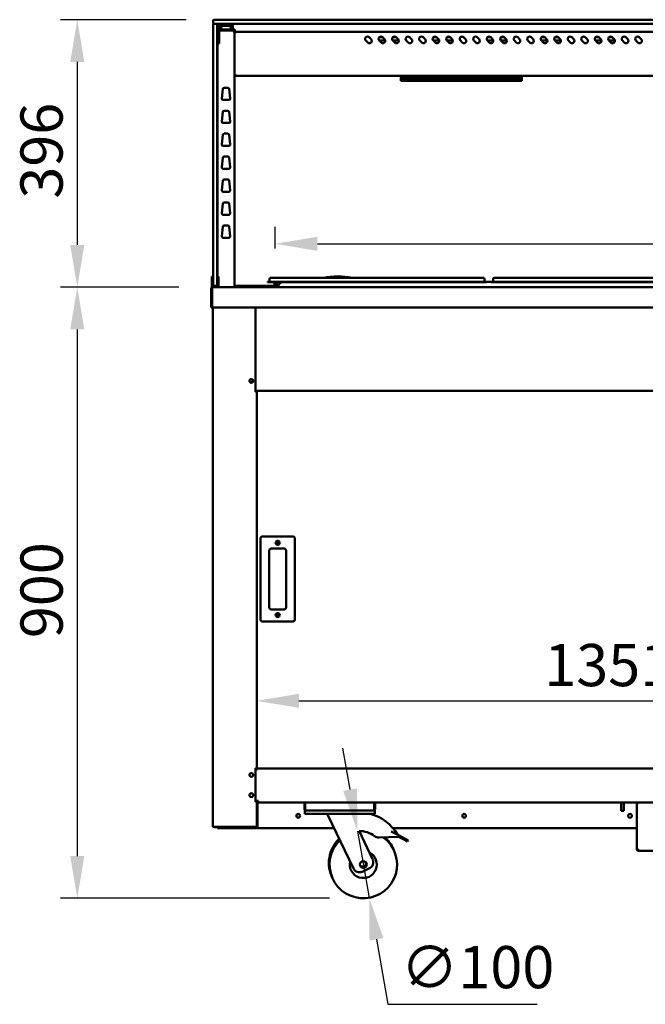
# Model space of a CAD drawing. Units: millimetres. Extents: x 82 to 7382, y 125 to 5125.
# Drawn here: x 3052 to 3978, y 1356 to 2814 of the extents above; entities that cross this region are included whole.
import ezdxf

# ---------------------------------------------------------------- set-up
doc = ezdxf.new("R2010")
doc.units = ezdxf.units.MM
doc.header["$LTSCALE"] = 25
doc.layers.add('Dimension (ISO)', color=7, linetype='Continuous', lineweight=25)
doc.layers.add('Visible (ISO)', color=7, linetype='Continuous', lineweight=50)
doc.styles.add('Note Text (ISO)', font='tahoma.ttf')
doc.dimstyles.new('Default (ISO)', dxfattribs={"dimscale": 25, "dimtxt": 2.5, "dimasz": 2.5, "dimexe": 1, "dimexo": 2, "dimgap": 0.762, "dimtad": 1, "dimtoh": 1, "dimdec": 1, "dimrnd": 1e-08, "dimzin": 0, "dimdsep": 46, "dimtxsty": 'Note Text (ISO)', "dimcen": 0.09, "dimdle": 10, "dimclrd": 256, "dimclre": 256, "dimclrt": 256, "dimadec": 1, "dimazin": 0, "dimtfac": 1.40208, "dimtmove": 0, "dimatfit": 3, "dimfxl": 1, "dimtolj": 1, "dimtzin": 0, "dimlwd": -1, "dimlwe": -1, "dimarcsym": 0})

# ---------------------------------------------------------------- blocks, each defined once
blk = doc.blocks.new('*D7')
at = {"layer": 'Defpoints', "color": 0, "transparency": 16777216}
for p in [(4753.8, 1805.8), (3402.8, 1706.2), (4753.8, 1706.2)]:
    blk.add_point(p, dxfattribs=at)
at = {"layer": 'Dimension (ISO)', "transparency": 16777216}
blk.add_line((3465.3, 1805.8), (4691.3, 1805.8), dxfattribs=at)
for points in [[(3465.3, 1816.2), (3465.3, 1795.4), (3402.8, 1805.8)], [(4691.3, 1816.2), (4691.3, 1795.4), (4753.8, 1805.8)]]:
    blk.add_solid(points, dxfattribs=at)
at = {"layer": 'Dimension (ISO)', "transparency": 16777216, "insert": (3828.6, 1890), "char_height": 62.5, "attachment_point": 1, "style": 'Note Text (ISO)'}
blk.add_mtext('\\A1;1351', dxfattribs=at)
blk = doc.blocks.new('*D9')
at = {"layer": 'Defpoints', "color": 0, "transparency": 16777216}
for p in [(3348.3, 2814.2), (3137.1, 2418.2), (3337.6, 2418.2)]:
    blk.add_point(p, dxfattribs=at)
at = {"layer": 'Dimension (ISO)', "transparency": 16777216}
for p, q in [((3298.3, 2814.2), (3112.1, 2814.2)), ((3137.1, 2751.7), (3137.1, 2480.7)), ((3287.6, 2418.2), (3112.1, 2418.2))]:
    blk.add_line(p, q, dxfattribs=at)
for points in [[(3126.6, 2751.7), (3147.5, 2751.7), (3137.1, 2814.2)], [(3126.6, 2480.7), (3147.5, 2480.7), (3137.1, 2418.2)]]:
    blk.add_solid(points, dxfattribs=at)
at = {"layer": 'Dimension (ISO)', "transparency": 16777216, "insert": (3052.9, 2549.3), "char_height": 62.5, "attachment_point": 1, "rotation": 90, "style": 'Note Text (ISO)'}
blk.add_mtext('\\A1;396', dxfattribs=at)
blk = doc.blocks.new('*D10')
at = {"layer": 'Defpoints', "color": 0, "transparency": 16777216}
for p in [(3337.6, 2418.2), (3137.1, 1513.5), (3560.6, 1513.5)]:
    blk.add_point(p, dxfattribs=at)
at = {"layer": 'Dimension (ISO)', "transparency": 16777216}
for p, q in [((3287.6, 2418.2), (3112.1, 2418.2)), ((3137.1, 2355.7), (3137.1, 1576)), ((3510.6, 1513.5), (3112.1, 1513.5))]:
    blk.add_line(p, q, dxfattribs=at)
for points in [[(3126.6, 2355.7), (3147.5, 2355.7), (3137.1, 2418.2)], [(3126.6, 1576), (3147.5, 1576), (3137.1, 1513.5)]]:
    blk.add_solid(points, dxfattribs=at)
at = {"layer": 'Dimension (ISO)', "transparency": 16777216, "insert": (3053, 1898.6), "char_height": 62.5, "attachment_point": 1, "rotation": 90, "style": 'Note Text (ISO)'}
blk.add_mtext('\\A1;900', dxfattribs=at)
blk = doc.blocks.new('*D14')
at = {"layer": 'Defpoints', "color": 0, "transparency": 16777216}
for p in [(3551.9, 1612.8), (3569.3, 1514.3)]:
    blk.add_point(p, dxfattribs=at)
at = {"layer": 'Dimension (ISO)', "transparency": 16777216}
for p, q in [((3541, 1674.3), (3530.2, 1735.9)), ((3551.9, 1612.8), (3569.3, 1514.3)), ((3580.1, 1452.7), (3597.1, 1356.5)), ((3597.1, 1356.5), (3817.8, 1356.5))]:
    blk.add_line(p, q, dxfattribs=at)
for points in [[(3551.3, 1676.1), (3530.8, 1672.5), (3551.9, 1612.8)], [(3590.4, 1454.5), (3569.8, 1450.9), (3569.3, 1514.3)]]:
    blk.add_solid(points, dxfattribs=at)
at = {"layer": 'Dimension (ISO)', "transparency": 16777216, "insert": (3616.1, 1442.8), "char_height": 62.5, "attachment_point": 1, "style": 'Note Text (ISO)'}
blk.add_mtext('\\A1;∅100', dxfattribs=at)
blk = doc.blocks.new('*D15')
at = {"layer": 'Defpoints', "color": 0, "transparency": 16777216}
for p in [(4726.4, 2482.4), (3430.1, 2425.5), (4726.4, 2425.5)]:
    blk.add_point(p, dxfattribs=at)
at = {"layer": 'Dimension (ISO)', "transparency": 16777216}
for p, q in [((3430.1, 2475.5), (3430.1, 2507.4)), ((4726.4, 2475.5), (4726.4, 2507.4)), ((3492.6, 2482.4), (4663.9, 2482.4))]:
    blk.add_line(p, q, dxfattribs=at)
for points in [[(3492.6, 2492.8), (3492.6, 2472), (3430.1, 2482.4)], [(4663.9, 2492.8), (4663.9, 2472), (4726.4, 2482.4)]]:
    blk.add_solid(points, dxfattribs=at)
at = {"layer": 'Dimension (ISO)', "transparency": 16777216, "insert": (3990.5, 2566.5), "char_height": 62.5, "attachment_point": 1, "style": 'Note Text (ISO)'}
blk.add_mtext('\\A1;1296', dxfattribs=at)

msp = doc.modelspace()

# ---------------------------------------------------------------- linework, layer by layer
at = {"layer": 'Visible (ISO)'}
for p, q in [((3339.3, 2814.2), (3348.3, 2814.2)), ((4808.3, 2814.2), (3348.3, 2814.2)), ((3338.3, 2809.2), (3338.3, 2813.2)), ((3338.3, 2799.9), (3338.3, 2807.7)), ((3338.3, 2799.9), (3338.3, 2431.9)), ((3339.4, 2808.2), (3338.8, 2808.2)), ((3348.3, 2808.2), (3339.4, 2808.2)), ((3344.3, 2807.7), (3344.3, 2799.9)), ((3344.3, 2431.9), (3344.3, 2799.9)), ((3347.3, 2783.1), (3347.3, 2804.2)), ((3367.3, 2799.7), (3347.3, 2799.7)), ((3348.3, 2808.2), (4808.3, 2808.2)), ((3348.3, 2805.2), (3363.4, 2805.2)), ((3351, 2805.2), (3349.8, 2801)), ((3349.8, 2799.7), (3349.8, 2800.4)), ((3367.3, 2805.2), (3363.4, 2805.2)), ((3363.5, 2805.2), (3364.7, 2801)), ((3364.8, 2799.7), (3364.8, 2800.4)), ((3367.3, 2805.2), (3367.3, 2808.2)), ((3367.3, 2805.2), (3367.3, 2804.2)), ((3367.3, 2804.2), (3367.3, 2799.7)), ((3367.3, 2799.7), (3370.3, 2799.7)), ((3370.3, 2798.2), (3370.3, 2799.7)), ((3347.3, 2798.2), (3367.3, 2798.2)), ((3370.3, 2798.2), (3367.3, 2798.2)), ((3368.1, 2797.5), (3368, 2797.5)), ((3368.1, 2797.5), (3368.1, 2798.2)), ((3368.1, 2796.5), (3369.8, 2796.5)), ((3369.8, 2418.2), (3369.8, 2796.5)), ((3370.5, 2794.5), (3369.8, 2794.5)), ((3370.5, 2794.5), (3370.5, 2794.5)), ((4785.1, 2796.2), (3371.5, 2796.2)), ((3371.5, 2794.5), (3371.5, 2796.2)), ((3569.2, 2788.2), (3572.1, 2785.4)), ((3584.8, 2788.6), (3588.7, 2788.6)), ((3589.2, 2788.2), (3592.1, 2785.4)), ((3604.8, 2788.6), (3608.7, 2788.6)), ((3609.2, 2788.2), (3612.1, 2785.4)), ((3629.2, 2788.2), (3632.1, 2785.4)), ((3649.2, 2788.2), (3652.1, 2785.4)), ((3664.8, 2788.6), (3668.7, 2788.6)), ((3669.2, 2788.2), (3672.1, 2785.4)), ((3684.8, 2788.6), (3688.7, 2788.6)), ((3689.2, 2788.2), (3692.1, 2785.4)), ((3709.2, 2788.2), (3712.1, 2785.4)), ((3729.2, 2788.2), (3732.1, 2785.4)), ((3744.8, 2788.6), (3748.7, 2788.6)), ((3749.2, 2788.2), (3752.1, 2785.4)), ((3764.8, 2788.6), (3768.7, 2788.6)), ((3769.2, 2788.2), (3772.1, 2785.4)), ((3789.2, 2788.2), (3792.1, 2785.4)), ((3809.2, 2788.2), (3812.1, 2785.4)), ((3824.8, 2788.6), (3828.7, 2788.6)), ((3829.2, 2788.2), (3832.1, 2785.4)), ((3844.8, 2788.6), (3848.7, 2788.6)), ((3849.2, 2788.2), (3852.1, 2785.4)), ((3869.2, 2788.2), (3872.1, 2785.4)), ((3889.2, 2788.2), (3892.1, 2785.4)), ((3904.8, 2788.6), (3908.7, 2788.6)), ((3909.2, 2788.2), (3912.1, 2785.4)), ((3924.8, 2788.6), (3928.7, 2788.6)), ((3929.2, 2788.2), (3932.1, 2785.4)), ((3949.2, 2788.2), (3952.1, 2785.4)), ((3969.2, 2788.2), (3972.1, 2785.4)), ((3344.3, 2779.2), (3347.3, 2779.2)), ((3344.8, 2779.2), (3344.8, 2433.9)), ((3347.3, 2783.1), (3347.3, 2779.2)), ((3567.1, 2780.4), (3564.3, 2783.3)), ((3593, 2783.6), (3584, 2783.6)), ((3587.1, 2780.4), (3584.3, 2783.3)), ((3613, 2783.6), (3604, 2783.6)), ((3607.1, 2780.4), (3604.3, 2783.3)), ((3627.1, 2780.4), (3624.3, 2783.3)), ((3647.1, 2780.4), (3644.3, 2783.3)), ((3673, 2783.6), (3664, 2783.6)), ((3667.1, 2780.4), (3664.3, 2783.3)), ((3693, 2783.6), (3684, 2783.6)), ((3687.1, 2780.4), (3684.3, 2783.3)), ((3707.1, 2780.4), (3704.3, 2783.3)), ((3727.1, 2780.4), (3724.3, 2783.3)), ((3753, 2783.6), (3744, 2783.6)), ((3747.1, 2780.4), (3744.3, 2783.3)), ((3773, 2783.6), (3764, 2783.6)), ((3767.1, 2780.4), (3764.3, 2783.3)), ((3787.1, 2780.4), (3784.3, 2783.3)), ((3807.1, 2780.4), (3804.3, 2783.3)), ((3833, 2783.6), (3824, 2783.6)), ((3827.1, 2780.4), (3824.3, 2783.3)), ((3853, 2783.6), (3844, 2783.6)), ((3847.1, 2780.4), (3844.3, 2783.3)), ((3867.1, 2780.4), (3864.3, 2783.3)), ((3887.1, 2780.4), (3884.3, 2783.3)), ((3913, 2783.6), (3904, 2783.6)), ((3907.1, 2780.4), (3904.3, 2783.3)), ((3933, 2783.6), (3924, 2783.6)), ((3927.1, 2780.4), (3924.3, 2783.3)), ((3947.1, 2780.4), (3944.3, 2783.3)), ((3967.1, 2780.4), (3964.3, 2783.3)), ((3370.5, 2732.1), (3369.8, 2732.1)), ((3370.6, 2731.2), (3370.6, 2731.9)), ((3370.6, 2731.2), (4785.9, 2731.2)), ((3616.2, 2729), (3616.2, 2731.2)), ((3616.2, 2729), (3616.2, 2723.5)), ((3617.3, 2729), (3617.3, 2731.2)), ((3629, 2729.3), (3617.3, 2729.3)), ((3617.3, 2729.2), (3629, 2729.2)), ((3617.3, 2729), (3617.3, 2728.2)), ((3629, 2728.2), (3617.3, 2728.2)), ((3617.3, 2727.7), (3629, 2727.7)), ((3617.3, 2727.7), (3617.3, 2724.1)), ((3629, 2731.2), (3629, 2729)), ((3629, 2728.2), (3629, 2729)), ((3629, 2724.1), (3629, 2727.7)), ((3630, 2729), (3630, 2731.2)), ((3641.7, 2729.3), (3630, 2729.3)), ((3630, 2729.2), (3641.7, 2729.2)), ((3630, 2729), (3630, 2728.2)), ((3641.7, 2728.2), (3630, 2728.2)), ((3630, 2727.7), (3641.7, 2727.7)), ((3630, 2727.7), (3630, 2724.1)), ((3641.7, 2731.2), (3641.7, 2729)), ((3641.7, 2728.2), (3641.7, 2729)), ((3641.7, 2724.1), (3641.7, 2727.7)), ((3642.7, 2729), (3642.7, 2731.2)), ((3654.4, 2729.3), (3642.7, 2729.3)), ((3642.7, 2729.2), (3654.4, 2729.2)), ((3642.7, 2729), (3642.7, 2728.2)), ((3654.4, 2728.2), (3642.7, 2728.2)), ((3642.7, 2727.7), (3654.4, 2727.7)), ((3642.7, 2727.7), (3642.7, 2724.1)), ((3654.4, 2731.2), (3654.4, 2729)), ((3654.4, 2728.2), (3654.4, 2729)), ((3654.4, 2724.1), (3654.4, 2727.7)), ((3655.4, 2729), (3655.4, 2731.2)), ((3667.1, 2729.3), (3655.4, 2729.3)), ((3655.4, 2729.2), (3667.1, 2729.2)), ((3655.4, 2729), (3655.4, 2728.2)), ((3667.1, 2728.2), (3655.4, 2728.2)), ((3655.4, 2727.7), (3667.1, 2727.7)), ((3655.4, 2727.7), (3655.4, 2724.1)), ((3667.1, 2731.2), (3667.1, 2729)), ((3667.1, 2728.2), (3667.1, 2729)), ((3667.1, 2724.1), (3667.1, 2727.7)), ((3668.1, 2729), (3668.1, 2731.2)), ((3679.8, 2729.3), (3668.1, 2729.3)), ((3668.1, 2729.2), (3679.8, 2729.2)), ((3668.1, 2729), (3668.1, 2728.2)), ((3679.8, 2728.2), (3668.1, 2728.2)), ((3668.1, 2727.7), (3679.8, 2727.7)), ((3668.1, 2727.7), (3668.1, 2724.1)), ((3679.8, 2731.2), (3679.8, 2729)), ((3679.8, 2728.2), (3679.8, 2729)), ((3679.8, 2724.1), (3679.8, 2727.7)), ((3680.8, 2729), (3680.8, 2731.2)), ((3692.5, 2729.3), (3680.8, 2729.3)), ((3680.8, 2729.2), (3692.5, 2729.2)), ((3680.8, 2729), (3680.8, 2728.2)), ((3692.5, 2728.2), (3680.8, 2728.2)), ((3680.8, 2727.7), (3692.5, 2727.7)), ((3680.8, 2727.7), (3680.8, 2724.1)), ((3692.5, 2731.2), (3692.5, 2729)), ((3692.5, 2728.2), (3692.5, 2729)), ((3692.5, 2724.1), (3692.5, 2727.7)), ((3693.5, 2729), (3693.5, 2731.2)), ((3705.2, 2729.3), (3693.5, 2729.3)), ((3693.5, 2729.2), (3705.2, 2729.2)), ((3693.5, 2729), (3693.5, 2728.2)), ((3705.2, 2728.2), (3693.5, 2728.2)), ((3693.5, 2727.7), (3705.2, 2727.7)), ((3693.5, 2727.7), (3693.5, 2724.1)), ((3705.2, 2731.2), (3705.2, 2729)), ((3705.2, 2728.2), (3705.2, 2729)), ((3705.2, 2724.1), (3705.2, 2727.7)), ((3706.2, 2729), (3706.2, 2731.2)), ((3717.9, 2729.3), (3706.2, 2729.3)), ((3706.2, 2729.2), (3717.9, 2729.2)), ((3706.2, 2729), (3706.2, 2728.2)), ((3717.9, 2728.2), (3706.2, 2728.2)), ((3706.2, 2727.7), (3717.9, 2727.7)), ((3706.2, 2727.7), (3706.2, 2724.1)), ((3717.9, 2731.2), (3717.9, 2729)), ((3717.9, 2728.2), (3717.9, 2729)), ((3717.9, 2724.1), (3717.9, 2727.7)), ((3718.9, 2729), (3718.9, 2731.2)), ((3730.6, 2729.3), (3718.9, 2729.3)), ((3718.9, 2729.2), (3730.6, 2729.2)), ((3718.9, 2729), (3718.9, 2728.2)), ((3730.6, 2728.2), (3718.9, 2728.2)), ((3718.9, 2727.7), (3730.6, 2727.7)), ((3718.9, 2727.7), (3718.9, 2724.1)), ((3730.6, 2731.2), (3730.6, 2729)), ((3730.6, 2728.2), (3730.6, 2729)), ((3730.6, 2724.1), (3730.6, 2727.7)), ((3731.6, 2729), (3731.6, 2731.2)), ((3743.3, 2729.3), (3731.6, 2729.3)), ((3731.6, 2729.2), (3743.3, 2729.2)), ((3731.6, 2729), (3731.6, 2728.2)), ((3743.3, 2728.2), (3731.6, 2728.2)), ((3731.6, 2727.7), (3743.3, 2727.7)), ((3731.6, 2727.7), (3731.6, 2724.1)), ((3743.3, 2731.2), (3743.3, 2729)), ((3743.3, 2728.2), (3743.3, 2729)), ((3743.3, 2724.1), (3743.3, 2727.7)), ((3744.3, 2729), (3744.3, 2731.2)), ((3756, 2729.3), (3744.3, 2729.3)), ((3744.3, 2729.2), (3756, 2729.2)), ((3744.3, 2729), (3744.3, 2728.2)), ((3756, 2728.2), (3744.3, 2728.2)), ((3744.3, 2727.7), (3756, 2727.7)), ((3744.3, 2727.7), (3744.3, 2724.1)), ((3756, 2731.2), (3756, 2729)), ((3756, 2728.2), (3756, 2729)), ((3756, 2724.1), (3756, 2727.7)), ((3757, 2729), (3757, 2731.2)), ((3768.7, 2729.3), (3757, 2729.3)), ((3757, 2729.2), (3768.7, 2729.2)), ((3757, 2729), (3757, 2728.2)), ((3768.7, 2728.2), (3757, 2728.2)), ((3757, 2727.7), (3768.7, 2727.7)), ((3757, 2727.7), (3757, 2724.1)), ((3768.7, 2731.2), (3768.7, 2729)), ((3768.7, 2728.2), (3768.7, 2729)), ((3768.7, 2724.1), (3768.7, 2727.7)), ((3769.7, 2729), (3769.7, 2731.2)), ((3781.4, 2729.3), (3769.7, 2729.3)), ((3769.7, 2729.2), (3781.4, 2729.2)), ((3769.7, 2729), (3769.7, 2728.2)), ((3781.4, 2728.2), (3769.7, 2728.2)), ((3769.7, 2727.7), (3781.4, 2727.7)), ((3769.7, 2727.7), (3769.7, 2724.1)), ((3781.4, 2731.2), (3781.4, 2729)), ((3781.4, 2728.2), (3781.4, 2729)), ((3781.4, 2724.1), (3781.4, 2727.7)), ((3782.4, 2729), (3782.4, 2731.2)), ((3794.1, 2729.3), (3782.4, 2729.3)), ((3782.4, 2729.2), (3794.1, 2729.2)), ((3782.4, 2729), (3782.4, 2728.2)), ((3794.1, 2728.2), (3782.4, 2728.2)), ((3782.4, 2727.7), (3794.1, 2727.7)), ((3782.4, 2727.7), (3782.4, 2724.1)), ((3794.1, 2731.2), (3794.1, 2729)), ((3794.1, 2728.2), (3794.1, 2729)), ((3794.1, 2724.1), (3794.1, 2727.7)), ((3795.2, 2729), (3795.2, 2731.2)), ((3795.2, 2729), (3795.2, 2723.5)), ((3351, 2697.7), (3352.6, 2711.7)), ((3354.5, 2713.5), (3360, 2713.5)), ((3362, 2711.7), (3363.5, 2697.7)), ((3617.3, 2723.5), (3616.2, 2723.5)), ((3629, 2725.3), (3617.3, 2725.3)), ((3617.3, 2725.2), (3629, 2725.2)), ((3629, 2724.1), (3617.3, 2724.1)), ((3617.3, 2723.9), (3629, 2723.9)), ((3617.3, 2723.9), (3617.3, 2723.5)), ((3629, 2723.5), (3629, 2723.9)), ((3630, 2723.5), (3629, 2723.5)), ((3641.7, 2725.3), (3630, 2725.3)), ((3630, 2725.2), (3641.7, 2725.2)), ((3641.7, 2724.1), (3630, 2724.1)), ((3630, 2723.9), (3641.7, 2723.9)), ((3630, 2723.9), (3630, 2723.5)), ((3641.7, 2723.5), (3641.7, 2723.9)), ((3642.7, 2723.5), (3641.7, 2723.5)), ((3654.4, 2725.3), (3642.7, 2725.3)), ((3642.7, 2725.2), (3654.4, 2725.2)), ((3654.4, 2724.1), (3642.7, 2724.1)), ((3642.7, 2723.9), (3654.4, 2723.9)), ((3642.7, 2723.9), (3642.7, 2723.5)), ((3654.4, 2723.5), (3654.4, 2723.9)), ((3655.4, 2723.5), (3654.4, 2723.5)), ((3667.1, 2725.3), (3655.4, 2725.3)), ((3655.4, 2725.2), (3667.1, 2725.2)), ((3667.1, 2724.1), (3655.4, 2724.1)), ((3655.4, 2723.9), (3667.1, 2723.9)), ((3655.4, 2723.9), (3655.4, 2723.5)), ((3667.1, 2723.5), (3667.1, 2723.9)), ((3668.1, 2723.5), (3667.1, 2723.5)), ((3679.8, 2725.3), (3668.1, 2725.3)), ((3668.1, 2725.2), (3679.8, 2725.2)), ((3679.8, 2724.1), (3668.1, 2724.1)), ((3668.1, 2723.9), (3679.8, 2723.9)), ((3668.1, 2723.9), (3668.1, 2723.5)), ((3679.8, 2723.5), (3679.8, 2723.9)), ((3680.8, 2723.5), (3679.8, 2723.5)), ((3692.5, 2725.3), (3680.8, 2725.3)), ((3680.8, 2725.2), (3692.5, 2725.2)), ((3692.5, 2724.1), (3680.8, 2724.1)), ((3680.8, 2723.9), (3692.5, 2723.9)), ((3680.8, 2723.9), (3680.8, 2723.5)), ((3692.5, 2723.5), (3692.5, 2723.9)), ((3693.5, 2723.5), (3692.5, 2723.5)), ((3705.2, 2725.3), (3693.5, 2725.3)), ((3693.5, 2725.2), (3705.2, 2725.2)), ((3705.2, 2724.1), (3693.5, 2724.1)), ((3693.5, 2723.9), (3705.2, 2723.9)), ((3693.5, 2723.9), (3693.5, 2723.5)), ((3705.2, 2723.5), (3705.2, 2723.9)), ((3706.2, 2723.5), (3705.2, 2723.5)), ((3717.9, 2725.3), (3706.2, 2725.3)), ((3706.2, 2725.2), (3717.9, 2725.2)), ((3717.9, 2724.1), (3706.2, 2724.1)), ((3706.2, 2723.9), (3717.9, 2723.9)), ((3706.2, 2723.9), (3706.2, 2723.5)), ((3717.9, 2723.5), (3717.9, 2723.9)), ((3718.9, 2723.5), (3717.9, 2723.5)), ((3730.6, 2725.3), (3718.9, 2725.3)), ((3718.9, 2725.2), (3730.6, 2725.2)), ((3730.6, 2724.1), (3718.9, 2724.1)), ((3718.9, 2723.9), (3730.6, 2723.9)), ((3718.9, 2723.9), (3718.9, 2723.5)), ((3730.6, 2723.5), (3730.6, 2723.9)), ((3731.6, 2723.5), (3730.6, 2723.5)), ((3743.3, 2725.3), (3731.6, 2725.3)), ((3731.6, 2725.2), (3743.3, 2725.2)), ((3743.3, 2724.1), (3731.6, 2724.1)), ((3731.6, 2723.9), (3743.3, 2723.9)), ((3731.6, 2723.9), (3731.6, 2723.5)), ((3743.3, 2723.5), (3743.3, 2723.9)), ((3744.3, 2723.5), (3743.3, 2723.5)), ((3756, 2725.3), (3744.3, 2725.3)), ((3744.3, 2725.2), (3756, 2725.2)), ((3756, 2724.1), (3744.3, 2724.1)), ((3744.3, 2723.9), (3756, 2723.9)), ((3744.3, 2723.9), (3744.3, 2723.5)), ((3756, 2723.5), (3756, 2723.9)), ((3757, 2723.5), (3756, 2723.5)), ((3768.7, 2725.3), (3757, 2725.3)), ((3757, 2725.2), (3768.7, 2725.2)), ((3768.7, 2724.1), (3757, 2724.1)), ((3757, 2723.9), (3768.7, 2723.9)), ((3757, 2723.9), (3757, 2723.5)), ((3768.7, 2723.5), (3768.7, 2723.9)), ((3769.7, 2723.5), (3768.7, 2723.5)), ((3781.4, 2725.3), (3769.7, 2725.3)), ((3769.7, 2725.2), (3781.4, 2725.2)), ((3781.4, 2724.1), (3769.7, 2724.1)), ((3769.7, 2723.9), (3781.4, 2723.9)), ((3769.7, 2723.9), (3769.7, 2723.5)), ((3781.4, 2723.5), (3781.4, 2723.9)), ((3782.4, 2723.5), (3781.4, 2723.5)), ((3794.1, 2725.3), (3782.4, 2725.3)), ((3782.4, 2725.2), (3794.1, 2725.2)), ((3794.1, 2724.1), (3782.4, 2724.1)), ((3782.4, 2723.9), (3794.1, 2723.9)), ((3782.4, 2723.9), (3782.4, 2723.5)), ((3794.1, 2723.5), (3794.1, 2723.9)), ((3795.2, 2723.5), (3794.1, 2723.5)), ((3361.5, 2695.5), (3353, 2695.5)), ((3351, 2663.7), (3352.6, 2677.7)), ((3354.5, 2679.5), (3360, 2679.5)), ((3362, 2677.7), (3363.5, 2663.7)), ((3361.5, 2661.5), (3353, 2661.5)), ((3351, 2629.7), (3352.6, 2643.7)), ((3354.5, 2645.5), (3360, 2645.5)), ((3362, 2643.7), (3363.5, 2629.7)), ((3361.5, 2627.5), (3353, 2627.5)), ((3351, 2595.7), (3352.6, 2609.7)), ((3354.5, 2611.5), (3360, 2611.5)), ((3362, 2609.7), (3363.5, 2595.7)), ((3361.5, 2593.5), (3353, 2593.5)), ((3351, 2561.7), (3352.6, 2575.7)), ((3354.5, 2577.5), (3360, 2577.5)), ((3362, 2575.7), (3363.5, 2561.7)), ((3361.5, 2559.5), (3353, 2559.5)), ((3351, 2527.7), (3352.6, 2541.7)), ((3354.5, 2543.5), (3360, 2543.5)), ((3362, 2541.7), (3363.5, 2527.7)), ((3361.5, 2525.5), (3353, 2525.5)), ((3351, 2493.7), (3352.6, 2507.7)), ((3354.5, 2509.5), (3360, 2509.5)), ((3362, 2507.7), (3363.5, 2493.7)), ((3361.5, 2491.5), (3353, 2491.5)), ((3336.3, 2433.9), (3336.3, 2429.2)), ((3336.3, 2433.9), (3338.3, 2433.9)), ((3336.3, 2429.2), (3336.3, 2425.2)), ((3336.3, 2420.2), (3336.3, 2425.2)), ((3336.3, 2420.2), (3338.3, 2420.2)), ((3336.3, 2418.2), (3336.3, 2420.2)), ((3338.3, 2420.7), (3338.3, 2431.9)), ((3338.3, 2420.2), (3338.3, 2420.7)), ((3338.3, 2420.2), (3338.8, 2420.2)), ((3338.8, 2420.2), (3343.8, 2420.2)), ((3343.8, 2420.2), (3344.3, 2420.2)), ((3344.3, 2433.9), (3346.3, 2433.9)), ((3344.3, 2431.9), (3344.3, 2420.7)), ((3344.3, 2420.7), (3344.3, 2420.2)), ((3344.3, 2420.2), (3346.3, 2420.2)), ((3346.3, 2429.2), (3346.3, 2433.9)), ((3346.3, 2425.2), (3346.3, 2429.2)), ((3346.3, 2425.2), (3346.3, 2420.2)), ((3346.3, 2420.2), (3346.3, 2418.2)), ((3369.8, 2420.2), (3428.9, 2420.2)), ((3418.9, 2426.3), (3428.9, 2426.3)), ((3418.9, 2426.3), (3418.9, 2425.5)), ((3428.9, 2425.5), (3418.9, 2425.5)), ((3421.9, 2430.8), (3421.9, 2426.7)), ((3423.1, 2432), (3428.9, 2432)), ((3732.9, 2432), (3428.9, 2432)), ((3732.9, 2426.3), (3428.9, 2426.3)), ((3428.9, 2425.5), (3428.9, 2419.2)), ((3732.9, 2425.5), (3428.9, 2425.5)), ((3430.1, 2419.2), (3430.1, 2425.5)), ((3430.1, 2420.2), (3433, 2420.2)), ((3432.7, 2425.5), (3433.1, 2419.4)), ((3432.9, 2419.2), (3439.2, 2425.5)), ((3732.9, 2432), (3738.7, 2432)), ((3732.9, 2426.3), (3742.9, 2426.3)), ((3742.9, 2425.5), (3732.9, 2425.5)), ((3739.9, 2430.8), (3739.9, 2426.7)), ((3742.9, 2425.5), (3742.9, 2426.3)), ((3749.9, 2426), (3742.9, 2426)), ((3749.9, 2426.3), (3759.9, 2426.3)), ((3749.9, 2426.3), (3749.9, 2425.5)), ((3759.9, 2425.5), (3749.9, 2425.5)), ((3752.9, 2430.8), (3752.9, 2426.7)), ((3754.1, 2432), (3759.9, 2432)), ((4063.9, 2432), (3759.9, 2432)), ((4063.9, 2426.3), (3759.9, 2426.3)), ((4063.9, 2425.5), (3759.9, 2425.5)), ((3335.3, 2416), (3335.3, 2388.2)), ((3336.3, 2418.2), (3337.5, 2418.2)), ((3336.5, 2416), (3336.5, 2388.2)), ((3336.6, 2390.4), (3336.6, 2416)), ((3337.5, 2418.2), (3337.6, 2418.2)), ((3337.5, 2418.2), (3337.5, 2418.2)), ((3337.6, 2418.2), (4818.9, 2418.2)), ((3428.9, 2419.2), (3430.1, 2419.2)), ((3432.9, 2419.2), (3432.9, 2418.2)), ((3336.5, 2388.2), (3335.3, 2388.2)), ((3336.6, 2390.4), (3336.6, 2388.2)), ((4819.9, 2388.2), (3336.6, 2388.2)), ((3337.8, 2388.2), (3337.8, 1619.4)), ((3400.8, 2263.5), (3400.8, 2388.2)), ((3397.1, 2278), (3392.4, 2278)), ((3400.8, 2264.5), (3402.8, 2264.5)), ((3401.1, 2263.5), (3400.8, 2263.5)), ((3401.1, 2263.5), (3402.8, 2263.5)), ((3402.1, 2263.5), (3402.1, 2264.5)), ((3402.8, 2264.5), (3402.8, 2266.2)), ((3402.8, 2264.5), (4753.8, 2264.5)), ((3402.8, 2264.5), (3402.8, 2263.5)), ((3402.8, 1706.2), (3402.8, 2263.5)), ((3408.3, 2046.2), (3408.3, 1926.2)), ((3456.3, 2049.2), (3411.3, 2049.2)), ((3459.3, 1926.2), (3459.3, 2046.2)), ((3421.3, 1944.2), (3421.3, 2028.2)), ((3424.3, 2031.2), (3443.3, 2031.2)), ((3446.3, 2028.2), (3446.3, 1944.2)), ((3443.3, 1941.2), (3424.3, 1941.2)), ((3411.3, 1923.2), (3456.3, 1923.2)), ((3400.8, 1706.2), (3401.1, 1706.2)), ((3400.8, 1656.2), (3400.8, 1706.2)), ((3402.3, 1706.2), (3401.1, 1706.2)), ((3402.1, 1706.2), (3402.1, 1704.3)), ((3402.3, 1706.2), (3402.8, 1706.2)), ((3402.8, 1705.5), (3402.8, 1706.2)), ((3400.8, 1704.3), (3402.7, 1704.3)), ((3402.7, 1703.3), (3402.7, 1704.3)), ((3402.8, 1703.3), (3402.7, 1703.3)), ((3402.8, 1705.5), (4753.8, 1705.5)), ((3402.8, 1705.5), (3402.8, 1703.3)), ((3402.8, 1703.3), (3402.8, 1703.3)), ((3400.8, 1657.7), (3405, 1657.7)), ((3401.1, 1656.2), (3400.8, 1656.2)), ((3401.1, 1656.2), (3402.3, 1656.2)), ((3402.1, 1657.7), (3402.1, 1656.2)), ((3402.8, 1656.2), (3402.3, 1656.2)), ((3402.8, 1656.2), (3402.8, 1657.7)), ((3402.8, 1620.4), (3402.8, 1656.2)), ((3403.5, 1657.6), (3403.5, 1656.1)), ((3404, 1619.5), (3404, 1654.5)), ((3404.1, 1654.5), (3404.1, 1619.5)), ((3405, 1657.7), (3405, 1655.5)), ((3405, 1655.5), (3474.6, 1655.5)), ((3473.3, 1653.3), (3473.3, 1645.7)), ((3474.5, 1645.7), (3474.5, 1653.3)), ((3474.6, 1645.7), (3474.6, 1655.5)), ((3474.6, 1655.5), (3576.9, 1655.5)), ((3576.9, 1655.5), (4579.6, 1655.5)), ((3576.9, 1655.5), (3576.9, 1645.7)), ((3577.1, 1645.7), (3577.1, 1653.3)), ((3578.3, 1645.7), (3578.3, 1653.3)), ((3942.3, 1655.5), (3942.3, 1642.9)), ((3946.3, 1655.5), (3946.3, 1642.9)), ((3965.8, 1585.9), (3965.8, 1654.5)), ((3968, 1654.5), (3965.8, 1654.5)), ((3968, 1655.5), (3968, 1654.5)), ((3473.8, 1643.5), (3475.5, 1643.5)), ((3473.8, 1643.5), (3473.8, 1638.5)), ((3478.8, 1638.5), (3473.8, 1638.5)), ((3475.5, 1643.5), (3475.5, 1643.5)), ((3475.6, 1643.5), (3475.5, 1643.5)), ((3575.9, 1643.5), (3475.6, 1643.5)), ((3572.8, 1638.5), (3478.8, 1638.5)), ((3508.3, 1638.5), (3508.3, 1636.5)), ((3508.3, 1636.5), (3545.9, 1557.6)), ((3577.8, 1638.5), (3572.8, 1638.5)), ((3576.1, 1643.5), (3575.9, 1643.5)), ((3576.1, 1643.5), (3576.1, 1643.5)), ((3576.1, 1643.5), (3577.8, 1643.5)), ((3577.8, 1638.5), (3577.8, 1643.5)), ((3942.3, 1642.9), (3946.3, 1642.9)), ((3339.5, 1619.4), (3337.8, 1619.4)), ((3339.5, 1619.4), (3401.1, 1619.4)), ((3340.8, 1619.2), (3352.8, 1619.2)), ((3340.8, 1618.5), (3344.8, 1618.5)), ((3344.8, 1618.5), (3349.8, 1618.5)), ((3344.8, 1618.5), (3344.8, 1617.3)), ((3349.8, 1618.5), (3355.9, 1618.5)), ((3354.4, 1619.2), (3352.8, 1619.2)), ((3352.8, 1619.2), (3352.8, 1618.5)), ((3355.8, 1618.5), (3355.8, 1619.2)), ((3358.8, 1619.2), (3355.8, 1619.2)), ((3355.9, 1618.5), (3358.8, 1618.5)), ((3358.8, 1619.2), (3401.1, 1619.2)), ((3401.1, 1618.5), (3358.8, 1618.5)), ((3401.1, 1618.5), (3401.8, 1618.5)), ((3402.8, 1620.2), (3402.7, 1620.2)), ((3402.8, 1620.4), (3402.8, 1620.2)), ((3402.8, 1620.2), (3402.8, 1619.5)), ((3403.7, 1618.5), (3404.1, 1618.5)), ((3403.9, 1619.2), (3404.1, 1619.2)), ((3404, 1619.9), (3404.1, 1620)), ((3404, 1619.6), (3404.1, 1619.7)), ((3404.1, 1619.5), (3404.1, 1617.3)), ((3349.8, 1617.3), (3344.8, 1617.3)), ((3349.8, 1617.3), (3401.8, 1617.3)), ((3517.4, 1617.3), (3404.1, 1617.3)), ((3574.4, 1571.2), (3554.4, 1613.1)), ((3583.9, 1603.4), (3612.8, 1604.6)), ((3602, 1612.5), (3613.7, 1606.3)), ((3965.8, 1617.3), (3604.4, 1617.3)), ((3613.7, 1606.3), (3612.8, 1604.6)), ((3612.8, 1604.6), (3623.4, 1598.9)), ((3624.4, 1600.7), (3613.7, 1606.3)), ((3626, 1597.6), (3623.4, 1598.9)), ((3624.4, 1600.7), (3627, 1599.4)), ((3626, 1597.6), (3627, 1599.4)), ((3965.8, 1585.9), (3965.8, 1585.7)), ((3967, 1585.7), (3965.8, 1585.7)), ((3967, 1585.7), (3967, 1585.8)), ((3968, 1583.5), (3968, 1585.7)), ((4188.6, 1583.5), (3968, 1583.5)), ((3559.3, 1552.8), (3569.7, 1557.8))]:
    msp.add_line(p, q, dxfattribs=at)
for centre, radius in [((3394.8, 2279.5), 2.75), ((3433.8, 2039.7), 3), ((3433.8, 2039.7), 1.65), ((3433.8, 1932.7), 3), ((3433.8, 1932.7), 1.65), ((3394.8, 1696.1), 2.75), ((3394.8, 1666.1), 2.75), ((3464.3, 1635.5), 2.75), ((3709.9, 1635.5), 2.75), ((3955.5, 1635.5), 2.75), ((3560.6, 1563.5), 5)]:
    msp.add_circle(centre, radius, dxfattribs=at)
for centre, radius, start, end in [((3339.3, 2813.2), 1, 90, 180), ((3339.3, 2809.2), 1, 180, 270), ((3338.8, 2807.7), 0.5, 90, 180), ((3343.8, 2807.7), 0.5, 0, 90), ((3348.3, 2804.2), 4, 90, 180), ((3348.3, 2798.2), 10, 90, 113.5782), ((3348.3, 2804.2), 1, 90, 180), ((3351.8, 2800.4), 2, 164.0546, 180), ((3362.8, 2800.4), 2, 0, 15.9454), ((3566.8, 2785.7), 3.5, 45, 225), ((3569.6, 2782.9), 3.5, 225, 45), ((3586.8, 2785.7), 3.5, 45, 225), ((3589.6, 2782.9), 3.5, 225, 45), ((3606.8, 2785.7), 3.5, 45, 225), ((3609.6, 2782.9), 3.5, 225, 45), ((3626.8, 2785.7), 3.5, 45, 225), ((3629.6, 2782.9), 3.5, 225, 45), ((3646.8, 2785.7), 3.5, 45, 225), ((3649.6, 2782.9), 3.5, 225, 45), ((3666.8, 2785.7), 3.5, 45, 225), ((3669.6, 2782.9), 3.5, 225, 45), ((3686.8, 2785.7), 3.5, 45, 225), ((3689.6, 2782.9), 3.5, 225, 45), ((3706.8, 2785.7), 3.5, 45, 225), ((3709.6, 2782.9), 3.5, 225, 45), ((3726.8, 2785.7), 3.5, 45, 225), ((3729.6, 2782.9), 3.5, 225, 45), ((3746.8, 2785.7), 3.5, 45, 225), ((3749.6, 2782.9), 3.5, 225, 45), ((3766.8, 2785.7), 3.5, 45, 225), ((3769.6, 2782.9), 3.5, 225, 45), ((3786.8, 2785.7), 3.5, 45, 225), ((3789.6, 2782.9), 3.5, 225, 45), ((3806.8, 2785.7), 3.5, 45, 225), ((3809.6, 2782.9), 3.5, 225, 45), ((3826.8, 2785.7), 3.5, 45, 225), ((3829.6, 2782.9), 3.5, 225, 45), ((3846.8, 2785.7), 3.5, 45, 225), ((3849.6, 2782.9), 3.5, 225, 45), ((3866.8, 2785.7), 3.5, 45, 225), ((3869.6, 2782.9), 3.5, 225, 45), ((3886.8, 2785.7), 3.5, 45, 225), ((3889.6, 2782.9), 3.5, 225, 45), ((3906.8, 2785.7), 3.5, 45, 225), ((3909.6, 2782.9), 3.5, 225, 45), ((3926.8, 2785.7), 3.5, 45, 225), ((3929.6, 2782.9), 3.5, 225, 45), ((3946.8, 2785.7), 3.5, 45, 225), ((3949.6, 2782.9), 3.5, 225, 45), ((3966.8, 2785.7), 3.5, 45, 225), ((3969.6, 2782.9), 3.5, 225, 45), ((3354.5, 2711.5), 2, 90, 173.6598), ((3360, 2711.5), 2, 6.3402, 90), ((3353, 2697.5), 2, 173.6598, 270), ((3361.5, 2697.5), 2, 270, 6.3402), ((3345.2, 2691), 3, 97.6623, 107.4576), ((3345.2, 2684), 3, 252.5424, 262.3377), ((3354.5, 2677.5), 2, 90, 173.6598), ((3360, 2677.5), 2, 6.3402, 90), ((3353, 2663.5), 2, 173.6598, 270), ((3361.5, 2663.5), 2, 270, 6.3402), ((3354.5, 2643.5), 2, 90, 173.6598), ((3360, 2643.5), 2, 6.3402, 90), ((3353, 2629.5), 2, 173.6598, 270), ((3361.5, 2629.5), 2, 270, 6.3402), ((3354.5, 2609.5), 2, 90, 173.6598), ((3360, 2609.5), 2, 6.3402, 90), ((3353, 2595.5), 2, 173.6598, 270), ((3361.5, 2595.5), 2, 270, 6.3402), ((3354.5, 2575.5), 2, 90, 173.6598), ((3360, 2575.5), 2, 6.3402, 90), ((3353, 2561.5), 2, 173.6598, 270), ((3361.5, 2561.5), 2, 270, 6.3402), ((3354.5, 2541.5), 2, 90, 173.6598), ((3360, 2541.5), 2, 6.3402, 90), ((3345.2, 2521), 3, 97.6623, 107.4576), ((3353, 2527.5), 2, 173.6598, 270), ((3361.5, 2527.5), 2, 270, 6.3402), ((3345.2, 2514), 3, 252.5424, 262.3377), ((3354.5, 2507.5), 2, 90, 173.6598), ((3360, 2507.5), 2, 6.3402, 90), ((3353, 2493.5), 2, 173.6598, 270), ((3361.5, 2493.5), 2, 270, 6.3402), ((3338.8, 2420.7), 0.5, 180, 270), ((3343.8, 2420.7), 0.5, 270, 0), ((3421.5, 2426.7), 0.4, 270, 0), ((3423.1, 2430.8), 1.2, 90, 180), ((3522.8, 2317.2), 116.7, 79.5946, 100.4054), ((3738.7, 2430.8), 1.2, 0, 90), ((3740.3, 2426.7), 0.4, 180, 270), ((3752.5, 2426.7), 0.4, 270, 0), ((3754.1, 2430.8), 1.2, 90, 180), ((3337.5, 2416), 1, 145.5912, 180), ((3427.9, 2419.2), 1, 270, 0), ((3427.9, 2419.2), 2.2, 332.9643, 0), ((3411.3, 2046.2), 3, 90, 180), ((3456.3, 2046.2), 3, 0, 90), ((3424.3, 2028.2), 3, 90, 180), ((3443.3, 2028.2), 3, 0, 90), ((3424.3, 1944.2), 3, 180, 270), ((3443.3, 1944.2), 3, 270, 0), ((3411.3, 1926.2), 3, 180, 270), ((3456.3, 1926.2), 3, 270, 0), ((3405, 1654.5), 2.2, 90, 180), ((3405, 1654.5), 1, 90, 180), ((3405.1, 1654.5), 1, 90, 180), ((3475.5, 1653.3), 2.2, 112.9709, 180), ((3475.5, 1653.3), 1, 149.1574, 180), ((3576.1, 1653.3), 2.2, 0, 67.0291), ((3576.1, 1653.3), 1, 0, 30.8426), ((3475.5, 1645.7), 1, 180, 214.4088), ((3554.7, 1575.6), 64.9, 29.6274, 75.8033), ((3576.1, 1645.7), 1, 325.5912, 0), ((3340.8, 1620.2), 1, 239.1574, 270), ((3355.8, 1620.2), 1.7, 210.3344, 270), ((3355.8, 1620.2), 1, 239.1574, 270), ((3401.8, 1619.5), 2.2, 270, 0), ((3401.8, 1619.5), 1, 270, 0), ((3560.6, 1563.5), 50, 133.9154, 53.4506), ((3554.7, 1575.6), 37.5, 52.7039, 90.4459), ((3583.5, 1613.4), 10, 232.7039, 272.238), ((3559.6, 1565.5), 50, 24.2303, 49.864), ((3559.6, 1565.5), 50, 133.9154, 206.7697), ((3560.6, 1563.5), 20, 167.6633, 63.3367), ((3559.6, 1565.5), 5, 218.3022, 12.6978), ((3565.4, 1566.8), 10, 295.5, 25.5), ((3554.9, 1561.9), 10, 205.5, 295.5)]:
    msp.add_arc(centre, radius, start, end, dxfattribs=at)
for points, knots in [([(3368, 2798.2), (3368, 2798.2), (3368, 2797.8), (3368, 2797.2), (3368, 2797), (3368, 2796.7), (3368.1, 2796.5)], [0, 0, 0, 0, 1.18291, 1.18291, 1.18291, 1.570796, 1.570796, 1.570796, 1.570796]), ([(3369.8, 2796.5), (3369.8, 2797.2), (3369.3, 2797.8), (3368.7, 2798.1), (3368.5, 2798.2), (3368.3, 2798.2), (3368.1, 2798.2)], [0, 0, 0, 0, 1.18291, 1.18291, 1.18291, 1.570796, 1.570796, 1.570796, 1.570796]), ([(3369.1, 2796.5), (3369.1, 2797), (3368.7, 2797.4), (3368.3, 2797.5), (3368.2, 2797.5), (3368.1, 2797.5), (3368.1, 2797.5)], [0, 0, 0, 0, 1.350716, 1.350716, 1.350716, 1.570796, 1.570796, 1.570796, 1.570796]), ([(3369.8, 2794.5), (3369.8, 2794.5), (3370.2, 2794.5), (3370.8, 2794.5), (3371, 2794.5), (3371.2, 2794.5), (3371.5, 2794.5)], [0, 0, 0, 0, 1.18291, 1.18291, 1.18291, 1.570796, 1.570796, 1.570796, 1.570796]), ([(3371.5, 2795.5), (3371, 2795.5), (3370.6, 2795.2), (3370.5, 2794.7), (3370.5, 2794.7), (3370.5, 2794.6), (3370.5, 2794.5)], [0, 0, 0, 0, 1.350716, 1.350716, 1.350716, 1.570796, 1.570796, 1.570796, 1.570796]), ([(3369.8, 2732.1), (3369.8, 2732.3), (3370.2, 2732.5), (3370.8, 2732.7), (3371, 2732.8), (3371.2, 2732.9), (3371.5, 2732.9)], [-1, -1, -1, -1, -0.246936, -0.246936, -0.246936, 0, 0, 0, 0]), ([(3371.5, 2732.9), (3371, 2732.7), (3370.6, 2732.4), (3370.5, 2732.2), (3370.5, 2732.1), (3370.5, 2732.1), (3370.5, 2732.1)], [0, 0, 0, 0, 0.859892, 0.859892, 0.859892, 1, 1, 1, 1]), ([(3371.5, 2732.9), (3371.2, 2732.5), (3371, 2732), (3370.7, 2732), (3370.7, 2731.9), (3370.6, 2731.9), (3370.6, 2731.9)], [0, 0, 0, 0, 0.859892, 0.859892, 0.859892, 1, 1, 1, 1]), ([(3370.9, 2731.4), (3371, 2731.6), (3371.1, 2731.9), (3371.2, 2732.3), (3371.3, 2732.5), (3371.4, 2732.7), (3371.5, 2732.9)], [-0.684123, -0.684123, -0.684123, -0.684123, -0.2469362, -0.2469362, -0.2469362, 0, 0, 0, 0]), ([(3337.5, 2418.2), (3336.7, 2418.2), (3335.9, 2417.7), (3335.5, 2417), (3335.3, 2416.7), (3335.3, 2416.4), (3335.3, 2416)], [1.570796, 1.570796, 1.570796, 1.570796, 2.666319, 2.666319, 2.666319, 3.141593, 3.141593, 3.141593, 3.141593]), ([(3336.6, 2416), (3336.6, 2416.8), (3336.8, 2417.6), (3337.1, 2418), (3337.3, 2418.1), (3337.4, 2418.2), (3337.6, 2418.2)], [-3.141593, -3.141593, -3.141593, -3.141593, -2.04607, -2.04607, -2.04607, -1.570796, -1.570796, -1.570796, -1.570796]), ([(3473.3, 1645.7), (3473.3, 1644.9), (3473.7, 1644.1), (3474.4, 1643.8), (3474.8, 1643.6), (3475.1, 1643.5), (3475.5, 1643.5)], [-3.141593, -3.141593, -3.141593, -3.141593, -2.04607, -2.04607, -2.04607, -1.570796, -1.570796, -1.570796, -1.570796]), ([(3475.6, 1643.5), (3475.2, 1643.5), (3474.9, 1644), (3474.7, 1644.7), (3474.6, 1645), (3474.6, 1645.4), (3474.6, 1645.7)], [1.570796, 1.570796, 1.570796, 1.570796, 2.666319, 2.666319, 2.666319, 3.141593, 3.141593, 3.141593, 3.141593]), ([(3576.9, 1645.7), (3576.9, 1644.9), (3576.7, 1644.1), (3576.4, 1643.8), (3576.2, 1643.6), (3576.1, 1643.5), (3575.9, 1643.5)], [-3.141593, -3.141593, -3.141593, -3.141593, -2.04607, -2.04607, -2.04607, -1.570796, -1.570796, -1.570796, -1.570796]), ([(3576.1, 1643.5), (3576.9, 1643.5), (3577.6, 1644), (3578, 1644.7), (3578.2, 1645), (3578.3, 1645.4), (3578.3, 1645.7)], [1.570796, 1.570796, 1.570796, 1.570796, 2.666319, 2.666319, 2.666319, 3.141593, 3.141593, 3.141593, 3.141593]), ([(3339.3, 1619.4), (3339.5, 1619.1), (3339.7, 1618.8), (3340.1, 1618.7), (3340.3, 1618.6), (3340.5, 1618.5), (3340.8, 1618.5)], [2.100232, 2.100232, 2.100232, 2.100232, 2.730345, 2.730345, 2.730345, 3.141593, 3.141593, 3.141593, 3.141593]), ([(3401.1, 1618.5), (3401.7, 1618.5), (3402.3, 1618.9), (3402.5, 1619.4), (3402.6, 1619.6), (3402.7, 1619.8), (3402.7, 1620)], [-1, -1, -1, -1, -0.3355076, -0.3355076, -0.3355076, -0.0950377, -0.0950377, -0.0950377, -0.0950377]), ([(3401.7, 1619.4), (3401.6, 1619.4), (3401.5, 1619.3), (3401.3, 1619.3), (3401.3, 1619.2), (3401.2, 1619.2), (3401.1, 1619.2)], [0.5987637, 0.5987637, 0.5987637, 0.5987637, 0.8215427, 0.8215427, 0.8215427, 1, 1, 1, 1]), ([(3402.7, 1620.2), (3402.7, 1619.9), (3402.4, 1619.7), (3401.9, 1619.5), (3401.8, 1619.5), (3401.7, 1619.5), (3401.7, 1619.4)], [-0.9024844, -0.9024844, -0.9024844, -0.9024844, -0.3093465, -0.3093465, -0.3093465, -0.2148075, -0.2148075, -0.2148075, -0.2148075]), ([(3968, 1585.7), (3967.1, 1585.8), (3966.3, 1585.8), (3966, 1585.8), (3965.8, 1585.8), (3965.8, 1585.9), (3965.8, 1585.9)], [0, 0, 0, 0, 1.109068, 1.109068, 1.109068, 1.570796, 1.570796, 1.570796, 1.570796]), ([(3965.8, 1585.7), (3965.8, 1584.9), (3966.2, 1584.1), (3967, 1583.8), (3967.3, 1583.6), (3967.6, 1583.5), (3968, 1583.5)], [0, 0, 0, 0, 1.109068, 1.109068, 1.109068, 1.570796, 1.570796, 1.570796, 1.570796]), ([(3968, 1584.7), (3967.5, 1584.7), (3967.1, 1585.1), (3967, 1585.5), (3967, 1585.6), (3967, 1585.7), (3967, 1585.7)], [0, 0, 0, 0, 1.350716, 1.350716, 1.350716, 1.570796, 1.570796, 1.570796, 1.570796])]:
    msp.add_open_spline(points, degree=3, knots=knots, dxfattribs=at)
for points in [[(3370.5, 2795.9), (3370, 2795.6), (3369.8, 2795.1), (3369.8, 2794.5)], [(3371.5, 2796.2), (3371.1, 2796.2), (3370.7, 2796.1), (3370.5, 2795.9)], [(3370.6, 2731.2), (3370.7, 2731.2), (3370.8, 2731.3), (3370.9, 2731.4)], [(3404.1, 1655.1), (3404.1, 1654.9), (3404.1, 1654.7), (3404.1, 1654.5)], [(3401.7, 1619.4), (3401.5, 1619.4), (3401.3, 1619.4), (3401.1, 1619.4)], [(3402.7, 1620.2), (3402.7, 1620.3), (3402.8, 1620.3), (3402.8, 1620.4)], [(3402.8, 1620.2), (3402.8, 1620.1), (3402.7, 1620.1), (3402.7, 1620)]]:
    msp.add_open_spline(points, degree=3, dxfattribs=at)

# ---------------------------------------------------------------- dimensions: what is measured, and where the dimension line sits
at = {"layer": 'Dimension (ISO)'}
for base, p1, p2, angle, override, picture, middle in [((3137.1, 2418.2), (3348.3, 2814.2), (3337.6, 2418.2), 90, {"dimgap": 0.762, "dimtoh": 0, "dimdec": 0, "dimtol": 0, "dimlim": 0, "dimtp": 0, "dimtm": 0, "dimtdec": 2, "dimtofl": 0, "dimatfit": 1}, '*D9', (3137.1, 2616.2)), ((3137.1, 1513.5), (3337.6, 2418.2), (3560.6, 1513.5), 270, {"dimgap": 0.762, "dimtoh": 0, "dimdec": 0, "dimlfac": 0.994805, "dimtol": 0, "dimlim": 0, "dimtp": 0, "dimtm": 0, "dimtdec": 2, "dimtofl": 0, "dimatfit": 1}, '*D10', (3137.1, 1965.9))]:
    dim = msp.add_linear_dim(base=base, p1=p1, p2=p2, angle=angle, dimstyle='Default (ISO)', override=override, dxfattribs=at)
    dim.commit()
    dim.dimension.update_dxf_attribs({"geometry": picture, "text_midpoint": middle, "dimtype": 160})
for base, p1, p2, override, picture, middle in [((4726.4, 2482.4), (3430.1, 2425.5), (4726.4, 2425.5), {"dimgap": 0.762, "dimtoh": 0, "dimdec": 0, "dimtol": 0, "dimlim": 0, "dimtp": 0, "dimtm": 0, "dimtdec": 2, "dimtofl": 0, "dimatfit": 1}, '*D15', (4078.3, 2482.4)), ((4753.8, 1805.8), (3402.8, 1706.2), (4753.8, 1706.2), {"dimgap": 0.762, "dimtoh": 0, "dimdec": 0, "dimse1": 1, "dimse2": 1, "dimtol": 0, "dimlim": 0, "dimtp": 0, "dimtm": 0, "dimtdec": 2, "dimtofl": 0, "dimatfit": 1}, '*D7', (3914.3, 1805.8))]:
    dim = msp.add_linear_dim(base=base, p1=p1, p2=p2, dimstyle='Default (ISO)', override=override, dxfattribs=at)
    dim.commit()
    dim.dimension.update_dxf_attribs({"geometry": picture, "text_midpoint": middle, "dimtype": 160})
dim = msp.add_diameter_dim_2p(p1=(3551.9, 1612.8), p2=(3569.3, 1514.3), dimstyle='Default (ISO)', override={"dimgap": 0.762, "dimtih": 1, "dimdec": 0, "dimlfac": 1, "dimtol": 0, "dimlim": 0, "dimtp": 0, "dimtm": 0, "dimtdec": 2, "dimatfit": 2}, dxfattribs=at)
dim.commit()
dim.dimension.update_dxf_attribs({"geometry": '*D14', "text_midpoint": (3717, 1356.5), "dimtype": 163})

doc.saveas('drawing.dxf')
